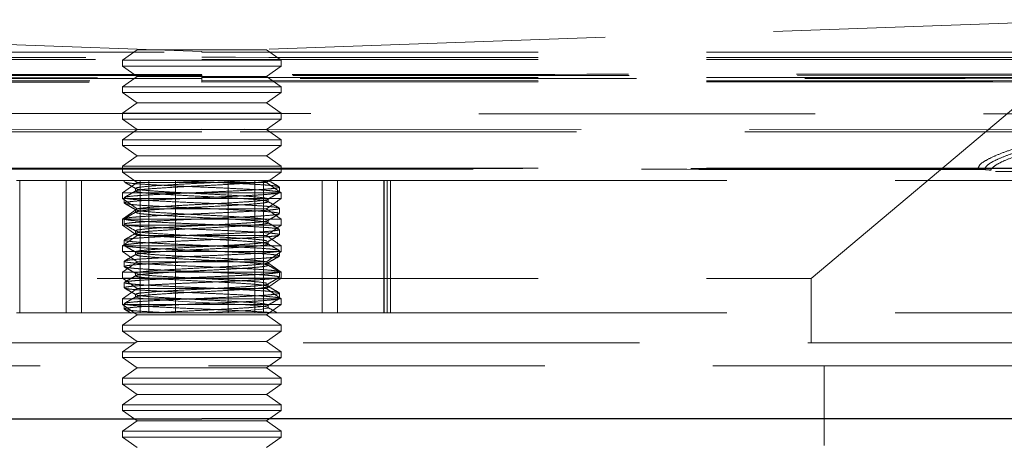
# Model space of a CAD drawing. Units: millimetres. Extents: x 200 to 2050, y 50 to 2920.
# Drawn here: x 813 to 850, y 2388 to 2404 of the extents above; entities that cross this region are included whole.
import ezdxf

# ---------------------------------------------------------------- set-up
doc = ezdxf.new("R2010")
doc.units = ezdxf.units.MM
doc.header["$LTSCALE"] = 10
doc.linetypes.add('HIDDEN', pattern=[1.905, 1.27, -0.635])
doc.layers.add('TBLOCK', color=7, linetype='Continuous', lineweight=25)
doc.styles.add('SLDTEXTSTYLE1', font='TXT', dxfattribs={"width": 0.605})
doc.dimstyles.new('SLDDIMSTYLE0', dxfattribs={"dimtxt": 35, "dimasz": 35, "dimexe": 0, "dimexo": 0.0625, "dimgap": 8.75, "dimtad": 2, "dimdec": 0, "dimrnd": 1e-09, "dimzin": 12, "dimdsep": 46, "dimtxsty": 'SLDTEXTSTYLE1', "dimsah": 1, "dimcen": 0.09, "dimadec": 0, "dimazin": 3, "dimtfac": 1, "dimtdec": 3, "dimtofl": 0, "dimtmove": 0, "dimatfit": 3, "dimfxl": 1, "dimfrac": 2, "dimtolj": 1, "dimtzin": 12, "dimarcsym": 0})

# ---------------------------------------------------------------- blocks, each defined once
blk = doc.blocks.new('_D')
at = {"layer": 'TBLOCK', "transparency": 16777216}
for p, q in [((575.474, 2389.157), (575.474, 2287.555)), ((1063.335, 2389.157), (1063.335, 2287.555)), ((575.474, 2297.555), (1063.335, 2297.555))]:
    blk.add_line(p, q, dxfattribs=at)
for points in [[(575.474, 2297.555), (610.474, 2292.17), (610.474, 2302.94)], [(1063.335, 2297.555), (1028.335, 2302.94), (1028.335, 2292.17)]]:
    blk.add_solid(points, dxfattribs=at)
at = {"layer": 'TBLOCK', "transparency": 16777216, "insert": (795.72, 2342.672), "char_height": 35, "attachment_point": 1, "style": 'SLDTEXTSTYLE1'}
blk.add_mtext('485', dxfattribs=at)

msp = doc.modelspace()

# ---------------------------------------------------------------- linework, layer by layer
at = {"color": 7, "linetype": 'HIDDEN', "lineweight": 18}
for p, q in [((819.405, 2403.128), (785.135, 2404.324)), ((853.675, 2404.324), (819.405, 2403.128)), ((816.959, 2403.183), (816.404, 2402.795)), ((821.85, 2403.183), (816.959, 2403.183)), ((822.404, 2402.795), (821.85, 2403.183)), ((786.236, 2403.094), (819.405, 2403.094)), ((822.404, 2402.795), (816.404, 2402.795)), ((816.404, 2402.795), (816.404, 2402.571)), ((819.405, 2403.094), (819.405, 2403.128)), ((819.405, 2403.094), (852.573, 2403.094)), ((822.404, 2402.571), (822.404, 2402.795)), ((842.405, 2394.561), (852.573, 2403.094)), ((822.404, 2402.571), (816.404, 2402.571)), ((816.404, 2402.571), (816.959, 2402.183)), ((821.85, 2402.183), (822.404, 2402.571)), ((819.404, 2402.214), (783.634, 2402.208)), ((819.405, 2402.259), (783.665, 2402.253)), ((816.959, 2402.183), (816.404, 2401.795)), ((821.85, 2402.183), (816.959, 2402.183)), ((819.405, 2402.245), (819.404, 2402.214)), ((854.59, 2402.228), (819.404, 2402.214)), ((819.404, 2402.214), (819.405, 2402.016)), ((822.404, 2401.795), (821.85, 2402.183)), ((783.4, 2401.961), (819.404, 2401.97)), ((822.404, 2401.795), (816.404, 2401.795)), ((816.404, 2401.795), (816.404, 2401.571)), ((819.404, 2401.97), (854.822, 2401.982)), ((822.404, 2401.571), (822.404, 2401.795)), ((822.404, 2401.571), (816.404, 2401.571)), ((816.404, 2401.571), (816.959, 2401.183)), ((821.85, 2401.183), (822.404, 2401.571)), ((816.959, 2401.183), (816.404, 2400.795)), ((821.85, 2401.183), (816.959, 2401.183)), ((822.404, 2400.795), (821.85, 2401.183)), ((822.404, 2400.795), (816.404, 2400.795)), ((816.404, 2400.795), (816.404, 2400.571)), ((822.404, 2400.571), (816.404, 2400.571)), ((816.404, 2400.571), (816.959, 2400.183)), ((821.85, 2400.183), (822.404, 2400.571)), ((822.404, 2400.571), (822.404, 2400.795)), ((819.404, 2400.189), (786.026, 2400.173)), ((816.959, 2400.183), (816.404, 2399.795)), ((821.85, 2400.183), (816.959, 2400.183)), ((852.782, 2400.173), (819.404, 2400.189)), ((822.404, 2399.795), (821.85, 2400.183)), ((819.405, 2400.098), (786.204, 2400.098)), ((852.605, 2400.098), (819.405, 2400.098)), ((822.404, 2399.795), (816.404, 2399.795)), ((816.404, 2399.795), (816.404, 2399.571)), ((822.404, 2399.571), (816.404, 2399.571)), ((816.404, 2399.571), (816.959, 2399.183)), ((821.85, 2399.183), (822.404, 2399.571)), ((822.404, 2399.571), (822.404, 2399.795)), ((816.959, 2399.183), (816.404, 2398.795)), ((821.85, 2399.183), (816.959, 2399.183)), ((822.404, 2398.795), (821.85, 2399.183)), ((788.241, 2398.719), (819.405, 2398.719)), ((819.405, 2398.705), (788.241, 2398.705)), ((822.404, 2398.795), (816.404, 2398.795)), ((816.404, 2398.795), (816.404, 2398.571)), ((819.405, 2398.719), (850.568, 2398.719)), ((850.568, 2398.705), (819.405, 2398.705)), ((822.404, 2398.571), (822.404, 2398.795)), ((822.404, 2398.571), (816.404, 2398.571)), ((816.404, 2398.571), (816.959, 2398.183)), ((821.85, 2398.183), (822.404, 2398.571)), ((812.404, 2398.257), (817.071, 2398.257)), ((812.531, 2393.257), (812.531, 2398.257)), ((814.281, 2398.257), (814.281, 2393.257)), ((814.856, 2398.257), (814.856, 2393.257)), ((816.959, 2398.183), (816.404, 2397.795)), ((816.471, 2398.257), (816.471, 2398.207)), ((816.904, 2397.957), (816.904, 2397.857)), ((821.85, 2398.183), (816.959, 2398.183)), ((817.071, 2398.257), (817.071, 2393.257)), ((817.071, 2398.257), (817.404, 2398.257)), ((817.404, 2398.257), (817.404, 2393.257)), ((817.404, 2398.257), (818.404, 2398.257)), ((818.404, 2398.257), (818.404, 2393.257)), ((818.404, 2398.257), (820.404, 2398.257)), ((820.404, 2398.257), (820.404, 2393.257)), ((820.404, 2398.257), (821.404, 2398.257)), ((821.404, 2398.257), (821.404, 2393.257)), ((821.404, 2398.257), (821.738, 2398.257)), ((821.738, 2398.257), (821.738, 2393.257)), ((821.738, 2398.257), (826.404, 2398.257)), ((822.404, 2397.795), (821.85, 2398.183)), ((822.337, 2397.807), (822.337, 2398.007)), ((823.953, 2398.257), (823.953, 2393.257)), ((824.528, 2398.257), (824.528, 2393.257)), ((826.278, 2398.257), (826.278, 2393.257)), ((826.286, 2398.257), (826.286, 2393.257)), ((826.404, 2398.257), (826.528, 2398.257)), ((826.404, 2393.257), (826.404, 2398.257)), ((826.528, 2398.257), (826.528, 2393.257)), ((826.528, 2398.257), (858.509, 2398.257)), ((822.404, 2397.795), (816.404, 2397.795)), ((816.404, 2397.795), (816.404, 2397.571)), ((822.404, 2397.571), (816.404, 2397.571)), ((816.404, 2397.571), (816.959, 2397.183)), ((816.471, 2397.607), (816.471, 2397.407)), ((821.85, 2397.183), (822.404, 2397.571)), ((822.404, 2397.571), (822.404, 2397.795)), ((821.904, 2397.457), (821.904, 2397.557)), ((822.337, 2397.007), (822.337, 2397.207)), ((816.959, 2397.183), (816.404, 2396.795)), ((816.904, 2397.157), (816.904, 2397.057)), ((821.85, 2397.183), (816.959, 2397.183)), ((822.404, 2396.795), (821.85, 2397.183)), ((822.404, 2396.795), (816.404, 2396.795)), ((816.404, 2396.795), (816.404, 2396.571)), ((822.404, 2396.571), (816.404, 2396.571)), ((816.404, 2396.571), (816.959, 2396.183)), ((816.471, 2396.807), (816.471, 2396.607)), ((821.85, 2396.183), (822.404, 2396.571)), ((821.904, 2396.657), (821.904, 2396.757)), ((822.404, 2396.571), (822.404, 2396.795)), ((816.959, 2396.183), (816.404, 2395.795)), ((816.904, 2396.357), (816.904, 2396.257)), ((821.85, 2396.183), (816.959, 2396.183)), ((822.404, 2395.795), (821.85, 2396.183)), ((822.337, 2396.207), (822.337, 2396.407)), ((822.404, 2395.795), (816.404, 2395.795)), ((816.404, 2395.795), (816.404, 2395.571)), ((816.471, 2396.007), (816.471, 2395.807)), ((821.904, 2395.857), (821.904, 2395.957)), ((822.404, 2395.571), (822.404, 2395.795)), ((822.404, 2395.571), (816.404, 2395.571)), ((816.404, 2395.571), (816.959, 2395.183)), ((816.904, 2395.557), (816.904, 2395.457)), ((821.85, 2395.183), (822.404, 2395.571)), ((822.337, 2395.407), (822.337, 2395.607)), ((816.959, 2395.183), (816.404, 2394.795)), ((816.471, 2395.207), (816.471, 2395.007)), ((821.85, 2395.183), (816.959, 2395.183)), ((822.404, 2394.795), (821.85, 2395.183)), ((821.904, 2395.057), (821.904, 2395.157)), ((822.404, 2394.795), (816.404, 2394.795)), ((816.404, 2394.795), (816.404, 2394.571)), ((816.904, 2394.757), (816.904, 2394.657)), ((822.337, 2394.607), (822.337, 2394.807)), ((822.404, 2394.571), (822.404, 2394.795)), ((796.405, 2394.561), (819.405, 2394.561)), ((822.404, 2394.571), (816.404, 2394.571)), ((816.404, 2394.571), (816.959, 2394.183)), ((816.471, 2394.407), (816.471, 2394.207)), ((819.405, 2394.561), (842.405, 2394.561)), ((821.85, 2394.183), (822.404, 2394.571)), ((821.904, 2394.257), (821.904, 2394.357)), ((842.405, 2392.128), (842.405, 2394.561)), ((816.959, 2394.183), (816.404, 2393.795)), ((816.904, 2393.957), (816.904, 2393.857)), ((821.85, 2394.183), (816.959, 2394.183)), ((822.404, 2393.795), (821.85, 2394.183)), ((822.337, 2393.807), (822.337, 2394.007)), ((822.404, 2393.795), (816.404, 2393.795)), ((816.404, 2393.795), (816.404, 2393.571)), ((822.404, 2393.571), (816.404, 2393.571)), ((816.404, 2393.571), (816.959, 2393.183)), ((816.471, 2393.607), (816.471, 2393.407)), ((821.85, 2393.183), (822.404, 2393.571)), ((821.904, 2393.457), (821.904, 2393.557)), ((822.404, 2393.571), (822.404, 2393.795)), ((812.404, 2393.257), (817.071, 2393.257)), ((816.959, 2393.183), (816.404, 2392.795)), ((821.85, 2393.183), (816.959, 2393.183)), ((817.071, 2393.257), (817.404, 2393.257)), ((817.404, 2393.257), (818.404, 2393.257)), ((818.404, 2393.257), (820.404, 2393.257)), ((820.404, 2393.257), (821.404, 2393.257)), ((821.404, 2393.257), (821.738, 2393.257)), ((821.738, 2393.257), (826.404, 2393.257)), ((822.404, 2392.795), (821.85, 2393.183)), ((826.404, 2393.257), (826.528, 2393.257)), ((826.528, 2393.257), (858.509, 2393.257)), ((822.404, 2392.795), (816.404, 2392.795)), ((816.404, 2392.795), (816.404, 2392.571)), ((822.404, 2392.571), (822.404, 2392.795)), ((822.404, 2392.571), (816.404, 2392.571)), ((816.404, 2392.571), (816.959, 2392.183)), ((821.85, 2392.183), (822.404, 2392.571)), ((785.135, 2392.128), (853.675, 2392.128)), ((816.959, 2392.183), (816.404, 2391.795)), ((821.85, 2392.183), (816.959, 2392.183)), ((822.404, 2391.795), (821.85, 2392.183)), ((822.404, 2391.795), (816.404, 2391.795)), ((816.404, 2391.795), (816.404, 2391.571)), ((822.404, 2391.571), (822.404, 2391.795)), ((851.404, 2391.257), (787.404, 2391.257)), ((822.404, 2391.571), (816.404, 2391.571)), ((816.404, 2391.571), (816.959, 2391.183)), ((821.85, 2391.183), (822.404, 2391.571)), ((842.904, 2388.257), (842.904, 2391.257)), ((816.959, 2391.183), (816.404, 2390.795)), ((821.85, 2391.183), (816.959, 2391.183)), ((822.404, 2390.795), (821.85, 2391.183)), ((822.404, 2390.795), (816.404, 2390.795)), ((816.404, 2390.795), (816.404, 2390.571)), ((822.404, 2390.571), (816.404, 2390.571)), ((816.404, 2390.571), (816.959, 2390.183)), ((821.85, 2390.183), (822.404, 2390.571)), ((822.404, 2390.571), (822.404, 2390.795)), ((816.959, 2390.183), (816.404, 2389.795)), ((821.85, 2390.183), (816.959, 2390.183)), ((822.404, 2389.795), (821.85, 2390.183)), ((822.404, 2389.795), (816.404, 2389.795)), ((816.404, 2389.795), (816.404, 2389.571)), ((822.404, 2389.571), (822.404, 2389.795)), ((822.404, 2389.571), (816.404, 2389.571)), ((816.404, 2389.571), (816.959, 2389.183)), ((821.85, 2389.183), (822.404, 2389.571)), ((816.959, 2389.183), (816.404, 2388.795)), ((821.85, 2389.183), (816.959, 2389.183)), ((822.404, 2388.795), (821.85, 2389.183)), ((822.404, 2388.795), (816.404, 2388.795)), ((816.404, 2388.795), (816.404, 2388.571)), ((822.404, 2388.571), (822.404, 2388.795)), ((822.404, 2388.571), (816.404, 2388.571)), ((816.404, 2388.571), (816.959, 2388.183)), ((821.85, 2388.183), (822.404, 2388.571))]:
    msp.add_line(p, q, dxfattribs=at)
at = {"color": 7, "linetype": 'HIDDEN', "lineweight": 18, "flags": 128}
for points in [[(783.637, 2402.817), (803.667, 2402.817), (819.405, 2402.817)], [(819.405, 2402.817), (831.566, 2402.817), (839.435, 2402.817), (847.304, 2402.817), (855.173, 2402.817)], [(850.324, 2398.602), (849.851, 2398.601), (849.377, 2398.599)], [(816.907, 2393.851), (817.061, 2393.812), (817.436, 2393.772), (817.986, 2393.735), (818.681, 2393.694), (819.434, 2393.656), (820.186, 2393.617), (820.873, 2393.577), (821.409, 2393.539), (821.769, 2393.499), (821.904, 2393.46), (821.904, 2393.457), (821.886, 2393.442), (821.677, 2393.402), (821.255, 2393.363), (820.667, 2393.325), (819.948, 2393.285), (819.404, 2393.257), (819.404, 2393.257)]]:
    msp.add_lwpolyline(points, dxfattribs=at)
at = {"color": 7, "linetype": 'HIDDEN', "lineweight": 18}
for points, knots in [([(819.404, 2400.783), (804.803, 2400.776), (775.601, 2400.761), (731.798, 2400.866), (698.764, 2401.109), (676.498, 2401.307), (665, 2401.422), (653.481, 2401.561), (643.525, 2401.702), (635.122, 2401.833), (628.275, 2401.949), (622.794, 2402.055), (618.686, 2402.149), (615.957, 2402.216), (613.214, 2402.29), (610.449, 2402.369), (607.654, 2402.455), (605.415, 2402.526), (603.732, 2402.579), (602.604, 2402.614), (601.463, 2402.649), (600.307, 2402.684), (599.133, 2402.716), (597.93, 2402.747), (596.693, 2402.773), (595.43, 2402.793), (594.199, 2402.804), (593.092, 2402.804), (592.174, 2402.794), (591.368, 2402.775), (590.673, 2402.748), (590.073, 2402.714), (589.483, 2402.671), (588.932, 2402.62), (588.441, 2402.565), (588.058, 2402.515), (587.752, 2402.472), (587.509, 2402.435), (587.315, 2402.405), (587.162, 2402.381), (587.027, 2402.361), (586.973, 2402.355), (586.944, 2402.352)], [0, 0, 0, 0, 0.169028, 0.338057, 0.507087, 0.551457, 0.595827, 0.640205, 0.684814, 0.711095, 0.737508, 0.76413, 0.774656, 0.785238, 0.795895, 0.806658, 0.817597, 0.828793, 0.83324, 0.837775, 0.842414, 0.847153, 0.852046, 0.857144, 0.862584, 0.868462, 0.874782, 0.881235, 0.887453, 0.893127, 0.900112, 0.906699, 0.91299, 0.923111, 0.932936, 0.942553, 0.952034, 0.961415, 0.970709, 0.979951, 0.989145, 1, 1, 1, 1]), ([(783.279, 2402.893), (790.022, 2402.893), (802.065, 2402.892), (814.107, 2402.902), (819.406, 2402.906)], [0, 0, 0, 0, 0.56, 1, 1, 1, 1]), ([(1052.073, 2402.354), (1052.064, 2402.349), (1052.047, 2402.34), (1051.963, 2402.339), (1051.812, 2402.356), (1051.599, 2402.388), (1051.35, 2402.427), (1051.108, 2402.464), (1050.8, 2402.508), (1050.41, 2402.56), (1049.905, 2402.617), (1049.371, 2402.667), (1048.864, 2402.704), (1048.449, 2402.73), (1047.96, 2402.755), (1047.368, 2402.777), (1046.635, 2402.794), (1045.717, 2402.804), (1044.609, 2402.804), (1043.379, 2402.793), (1042.115, 2402.773), (1040.878, 2402.747), (1039.676, 2402.716), (1038.502, 2402.684), (1037.345, 2402.649), (1036.204, 2402.614), (1035.077, 2402.579), (1033.364, 2402.525), (1031.063, 2402.452), (1028.177, 2402.364), (1025.323, 2402.282), (1022.491, 2402.207), (1019.673, 2402.138), (1015.714, 2402.05), (1010.619, 2401.951), (1004.394, 2401.845), (998.197, 2401.747), (992.021, 2401.657), (985.864, 2401.571), (972.13, 2401.395), (945.848, 2401.153), (907.01, 2400.865), (863.207, 2400.761), (834.005, 2400.776), (819.404, 2400.783)], [0, 0, 0, 0, 0.017288, 0.034639, 0.052086, 0.069681, 0.078972, 0.088344, 0.097821, 0.107429, 0.117251, 0.127377, 0.131862, 0.136499, 0.141312, 0.146363, 0.151786, 0.157729, 0.163897, 0.169937, 0.175555, 0.180755, 0.185628, 0.190305, 0.194834, 0.199267, 0.203602, 0.207853, 0.218902, 0.229693, 0.24031, 0.250822, 0.261262, 0.271646, 0.294772, 0.31773, 0.340579, 0.363359, 0.386077, 0.408709, 0.515334, 0.676891, 0.838445, 1, 1, 1, 1]), ([(819.406, 2402.906), (826.149, 2402.9), (838.19, 2402.89), (850.232, 2402.892), (855.53, 2402.893)], [0, 0, 0, 0, 0.56, 1, 1, 1, 1]), ([(819.404, 2402.104), (813.395, 2402.101), (801.375, 2402.093), (789.356, 2402.094), (783.346, 2402.095)], [0, 0, 0, 0, 0.500001, 1, 1, 1, 1]), ([(783.717, 2402.131), (790.379, 2402.13), (802.275, 2402.13), (814.171, 2402.135), (819.406, 2402.137)], [0, 0, 0, 0, 0.56, 1, 1, 1, 1]), ([(854.871, 2402.116), (848.96, 2402.112), (837.138, 2402.104), (825.315, 2402.104), (819.404, 2402.104)], [0, 0, 0, 0, 0.499999, 1, 1, 1, 1]), ([(819.405, 2402.016), (819.404, 2401.989), (819.404, 2401.934), (819.404, 2402.048), (819.404, 2402.104)], [0, 0, 0, 0, 0.500073, 1, 1, 1, 1]), ([(854.562, 2402.274), (849.304, 2402.271), (837.585, 2402.263), (825.866, 2402.261), (819.405, 2402.259)], [0, 0, 0, 0, 0.44871, 1, 1, 1, 1]), ([(819.406, 2402.137), (825.96, 2402.138), (837.663, 2402.141), (849.366, 2402.148), (854.515, 2402.151)], [0, 0, 0, 0, 0.56, 1, 1, 1, 1]), ([(783.43, 2402.006), (789.426, 2402.006), (801.417, 2402.005), (813.409, 2402.012), (819.405, 2402.016)], [0, 0, 0, 0, 0.500002, 1, 1, 1, 1]), ([(819.405, 2402.016), (825.303, 2402.016), (837.1, 2402.016), (848.896, 2402.023), (854.795, 2402.027)], [0, 0, 0, 0, 0.499998, 1, 1, 1, 1]), ([(848.705, 2398.675), (848.721, 2398.734), (848.751, 2398.853), (849.018, 2399.028), (849.375, 2399.201), (849.818, 2399.371), (850.488, 2399.592), (851.446, 2399.861), (852.337, 2400.069), (852.782, 2400.173)], [0, 0, 0, 0, 0.112097, 0.224065, 0.336191, 0.448099, 0.559938, 0.779925, 1, 1, 1, 1]), ([(848.955, 2398.696), (848.995, 2398.753), (849.074, 2398.866), (849.385, 2399.032), (849.769, 2399.195), (850.086, 2399.301), (850.244, 2399.354)], [0, 0, 0, 0, 0.251744, 0.501854, 0.75142, 1, 1, 1, 1]), ([(850.598, 2399.316), (850.412, 2399.257), (850.053, 2399.145), (849.64, 2398.979), (849.338, 2398.822), (849.239, 2398.72), (849.192, 2398.671)], [0, 0, 0, 0, 0.279429, 0.538487, 0.778233, 1, 1, 1, 1]), ([(819.404, 2398.687), (818.817, 2398.686), (813.933, 2398.684), (804.166, 2398.679), (794.987, 2398.676), (790.103, 2398.675)], [0, 0, 0, 0, 0.060183, 0.5, 1, 1, 1, 1]), ([(848.705, 2398.675), (846.264, 2398.675), (841.38, 2398.676), (833.211, 2398.68), (826.473, 2398.683), (821.59, 2398.686), (819.992, 2398.686), (819.404, 2398.687)], [0, 0, 0, 0, 0.25, 0.5, 0.836431, 0.939818, 1, 1, 1, 1]), ([(819.405, 2398.719), (819.405, 2398.715), (819.405, 2398.709), (819.405, 2398.706), (819.405, 2398.705)], [0, 0, 0, 0, 0.559994, 1, 1, 1, 1]), ([(848.705, 2398.675), (848.792, 2398.674), (848.965, 2398.671), (849.127, 2398.654), (849.208, 2398.645)], [0, 0, 0, 0, 0.49864, 1, 1, 1, 1]), ([(816.479, 2398.198), (816.552, 2398.156), (816.697, 2398.072), (816.841, 2397.989), (816.914, 2397.947)], [0, 0, 0, 0, 0.500095, 1, 1, 1, 1]), ([(816.492, 2398.198), (816.5, 2398.193), (816.521, 2398.18), (816.688, 2398.156), (816.976, 2398.129), (817.368, 2398.104), (817.843, 2398.079), (818.387, 2398.052), (818.972, 2398.025), (819.573, 2398.001), (820.167, 2397.975), (820.734, 2397.948), (821.241, 2397.921), (821.672, 2397.897), (822.007, 2397.87), (822.244, 2397.843), (822.3, 2397.826), (822.328, 2397.817)], [0, 0, 0, 0, 0.040274, 0.10942, 0.178508, 0.246135, 0.314207, 0.383443, 0.452385, 0.519817, 0.58817, 0.657458, 0.726217, 0.793559, 0.862157, 0.93146, 1, 1, 1, 1]), ([(822.323, 2398.007), (822.324, 2398.002), (822.328, 2397.989), (822.198, 2397.966), (821.95, 2397.939), (821.592, 2397.913), (821.145, 2397.888), (820.624, 2397.862), (820.05, 2397.835), (819.452, 2397.809), (818.853, 2397.784), (818.274, 2397.757), (817.742, 2397.73), (817.283, 2397.705), (816.909, 2397.68), (816.644, 2397.653), (816.504, 2397.631), (816.496, 2397.62), (816.494, 2397.616)], [0, 0, 0, 0, 0.039259, 0.106272, 0.173742, 0.240245, 0.305956, 0.373137, 0.440547, 0.50677, 0.572695, 0.640009, 0.707322, 0.773247, 0.83947, 0.90688, 0.974061, 1, 1, 1, 1]), ([(821.172, 2398.257), (821.114, 2398.253), (820.868, 2398.237), (820.346, 2398.206), (819.592, 2398.166), (818.816, 2398.129), (818.1, 2398.087), (817.499, 2398.05), (817.092, 2398.011), (816.897, 2397.979), (816.924, 2397.962), (816.931, 2397.957)], [0, 0, 0, 0, 0.0411, 0.172069, 0.30279, 0.431666, 0.563294, 0.692278, 0.82286, 0.953938, 1, 1, 1, 1]), ([(821.904, 2398.257), (821.901, 2398.252), (821.887, 2398.235), (821.712, 2398.202), (821.286, 2398.163), (820.682, 2398.125), (819.962, 2398.084), (819.186, 2398.047), (818.433, 2398.007), (817.768, 2397.967), (817.262, 2397.93), (816.951, 2397.891), (816.929, 2397.868), (816.92, 2397.857)], [0, 0, 0, 0, 0.038595, 0.136967, 0.234781, 0.331599, 0.430301, 0.526877, 0.625003, 0.723129, 0.819705, 0.918408, 1, 1, 1, 1]), ([(816.94, 2397.946), (816.941, 2397.942), (816.944, 2397.925), (817.189, 2397.892), (817.651, 2397.854), (818.291, 2397.816), (819.031, 2397.775), (819.808, 2397.738), (820.547, 2397.697), (821.175, 2397.659), (821.655, 2397.62), (821.793, 2397.593), (821.863, 2397.58)], [0, 0, 0, 0, 0.037479, 0.145401, 0.251541, 0.358266, 0.466007, 0.571455, 0.679253, 0.785834, 0.892112, 1, 1, 1, 1]), ([(818.282, 2398.257), (818.512, 2398.246), (818.929, 2398.227), (819.573, 2398.201), (820.167, 2398.175), (820.733, 2398.148), (821.241, 2398.121), (821.671, 2398.097), (822.011, 2398.07), (822.229, 2398.043), (822.332, 2398.025), (822.328, 2398.017), (822.327, 2398.016)], [0, 0, 0, 0, 0.1308046, 0.2374, 0.3454496, 0.4549774, 0.5636686, 0.6701207, 0.7785581, 0.8881088, 0.9964545, 1, 1, 1, 1]), ([(822.329, 2398.016), (822.257, 2398.058), (822.112, 2398.142), (821.967, 2398.226), (821.895, 2398.268)], [0, 0, 0, 0, 0.500094, 1, 1, 1, 1]), ([(822.318, 2397.796), (822.317, 2397.795), (822.315, 2397.785), (822.194, 2397.766), (821.951, 2397.739), (821.592, 2397.713), (821.145, 2397.688), (820.624, 2397.662), (820.05, 2397.635), (819.452, 2397.609), (818.853, 2397.584), (818.274, 2397.557), (817.742, 2397.53), (817.282, 2397.505), (816.93, 2397.481), (816.669, 2397.456), (816.513, 2397.431), (816.452, 2397.412), (816.484, 2397.401), (816.492, 2397.398)], [0, 0, 0, 0, 0.009185, 0.074985, 0.141234, 0.206535, 0.271057, 0.337022, 0.403213, 0.468238, 0.53297, 0.599066, 0.665162, 0.729894, 0.794919, 0.850526, 0.914005, 0.976259, 1, 1, 1, 1]), ([(816.475, 2397.601), (816.496, 2397.593), (816.539, 2397.576), (816.757, 2397.549), (817.104, 2397.52), (817.609, 2397.491), (818.259, 2397.458), (818.932, 2397.427), (819.573, 2397.401), (820.167, 2397.375), (820.733, 2397.348), (821.241, 2397.321), (821.671, 2397.297), (822.011, 2397.27), (822.229, 2397.243), (822.332, 2397.225), (822.328, 2397.217), (822.327, 2397.216)], [0, 0, 0, 0, 0.067561, 0.136103, 0.204181, 0.288217, 0.374112, 0.455981, 0.522698, 0.590325, 0.658877, 0.726905, 0.793533, 0.861402, 0.929969, 0.997781, 1, 1, 1, 1]), ([(816.914, 2397.868), (816.841, 2397.826), (816.696, 2397.742), (816.552, 2397.658), (816.479, 2397.616)], [0, 0, 0, 0, 0.499906, 1, 1, 1, 1]), ([(816.907, 2397.851), (816.942, 2397.838), (817.013, 2397.812), (817.405, 2397.772), (817.968, 2397.735), (818.667, 2397.694), (819.435, 2397.656), (820.202, 2397.617), (820.891, 2397.576), (821.444, 2397.54), (821.806, 2397.499), (821.901, 2397.471), (821.906, 2397.453), (821.883, 2397.435), (821.714, 2397.402), (821.286, 2397.363), (820.682, 2397.325), (819.962, 2397.284), (819.186, 2397.247), (818.433, 2397.207), (817.768, 2397.167), (817.262, 2397.13), (816.951, 2397.091), (816.929, 2397.068), (816.92, 2397.057)], [0, 0, 0, 0, 0.049288, 0.098857, 0.147452, 0.197153, 0.246112, 0.295211, 0.344871, 0.393448, 0.443081, 0.492246, 0.496105, 0.515553, 0.565122, 0.61441, 0.663196, 0.712932, 0.761596, 0.811041, 0.860486, 0.90915, 0.958886, 1, 1, 1, 1]), ([(821.891, 2397.545), (821.963, 2397.587), (822.108, 2397.67), (822.253, 2397.754), (822.325, 2397.796)], [0, 0, 0, 0, 0.499938, 1, 1, 1, 1]), ([(816.479, 2397.398), (816.552, 2397.356), (816.697, 2397.272), (816.841, 2397.189), (816.914, 2397.147)], [0, 0, 0, 0, 0.500096, 1, 1, 1, 1]), ([(822.323, 2397.207), (822.324, 2397.202), (822.328, 2397.189), (822.198, 2397.166), (821.95, 2397.139), (821.592, 2397.113), (821.145, 2397.088), (820.624, 2397.062), (820.05, 2397.035), (819.452, 2397.009), (818.853, 2396.984), (818.274, 2396.957), (817.742, 2396.93), (817.283, 2396.905), (816.909, 2396.88), (816.644, 2396.853), (816.504, 2396.831), (816.496, 2396.82), (816.494, 2396.816)], [0, 0, 0, 0, 0.039259, 0.106272, 0.173742, 0.240245, 0.305956, 0.373137, 0.440547, 0.50677, 0.572695, 0.640009, 0.707322, 0.773247, 0.83947, 0.90688, 0.974061, 1, 1, 1, 1]), ([(816.527, 2397.383), (816.577, 2397.374), (816.679, 2397.356), (816.978, 2397.329), (817.367, 2397.304), (817.843, 2397.279), (818.387, 2397.252), (818.972, 2397.225), (819.573, 2397.201), (820.167, 2397.175), (820.734, 2397.148), (821.241, 2397.121), (821.672, 2397.097), (822.007, 2397.07), (822.244, 2397.043), (822.3, 2397.026), (822.328, 2397.017)], [0, 0, 0, 0, 0.072048, 0.144034, 0.214499, 0.285429, 0.35757, 0.429404, 0.499667, 0.570888, 0.643084, 0.714728, 0.784896, 0.856373, 0.928584, 1, 1, 1, 1]), ([(821.877, 2397.557), (821.884, 2397.552), (821.908, 2397.535), (821.704, 2397.502), (821.404, 2397.474), (821.145, 2397.455), (820.866, 2397.437), (820.347, 2397.406), (819.591, 2397.366), (818.816, 2397.329), (818.1, 2397.287), (817.499, 2397.25), (817.092, 2397.211), (816.897, 2397.179), (816.924, 2397.162), (816.931, 2397.157)], [0, 0, 0, 0, 0.03844, 0.136823, 0.234649, 0.250001, 0.280826, 0.379053, 0.477093, 0.57375, 0.672471, 0.769208, 0.867145, 0.965453, 1, 1, 1, 1]), ([(822.329, 2397.216), (822.257, 2397.258), (822.112, 2397.342), (821.967, 2397.426), (821.895, 2397.468)], [0, 0, 0, 0, 0.500094, 1, 1, 1, 1]), ([(822.318, 2396.996), (822.317, 2396.995), (822.315, 2396.985), (822.194, 2396.966), (821.951, 2396.939), (821.592, 2396.913), (821.145, 2396.888), (820.624, 2396.862), (820.05, 2396.835), (819.452, 2396.809), (818.853, 2396.784), (818.274, 2396.757), (817.742, 2396.73), (817.282, 2396.705), (816.93, 2396.681), (816.669, 2396.656), (816.513, 2396.631), (816.452, 2396.612), (816.484, 2396.601), (816.492, 2396.598)], [0, 0, 0, 0, 0.009185, 0.074985, 0.141234, 0.206535, 0.271057, 0.337022, 0.403213, 0.468238, 0.53297, 0.599066, 0.665162, 0.729894, 0.794919, 0.850526, 0.914005, 0.976259, 1, 1, 1, 1]), ([(816.914, 2397.068), (816.841, 2397.026), (816.696, 2396.942), (816.552, 2396.858), (816.479, 2396.816)], [0, 0, 0, 0, 0.499906, 1, 1, 1, 1]), ([(816.907, 2397.051), (816.942, 2397.038), (817.013, 2397.012), (817.405, 2396.972), (817.968, 2396.935), (818.667, 2396.894), (819.435, 2396.856), (820.202, 2396.817), (820.891, 2396.776), (821.444, 2396.74), (821.806, 2396.699), (821.901, 2396.672), (821.906, 2396.653), (821.883, 2396.635), (821.714, 2396.602), (821.286, 2396.563), (820.682, 2396.525), (819.962, 2396.484), (819.186, 2396.447), (818.433, 2396.407), (817.768, 2396.367), (817.262, 2396.33), (816.951, 2396.291), (816.929, 2396.268), (816.92, 2396.257)], [0, 0, 0, 0, 0.049288, 0.098857, 0.147452, 0.197153, 0.246112, 0.295211, 0.344871, 0.393448, 0.443081, 0.492246, 0.496105, 0.515553, 0.565122, 0.61441, 0.663196, 0.712932, 0.761596, 0.811041, 0.860486, 0.90915, 0.958886, 1, 1, 1, 1]), ([(816.94, 2397.146), (816.941, 2397.142), (816.944, 2397.125), (817.189, 2397.092), (817.651, 2397.054), (818.291, 2397.016), (819.031, 2396.975), (819.808, 2396.938), (820.547, 2396.897), (821.175, 2396.859), (821.655, 2396.82), (821.793, 2396.793), (821.863, 2396.78)], [0, 0, 0, 0, 0.037479, 0.145401, 0.251541, 0.358266, 0.466007, 0.571455, 0.679253, 0.785834, 0.892112, 1, 1, 1, 1]), ([(821.891, 2396.745), (821.963, 2396.787), (822.108, 2396.87), (822.253, 2396.954), (822.325, 2396.996)], [0, 0, 0, 0, 0.499938, 1, 1, 1, 1]), ([(816.475, 2396.801), (816.496, 2396.793), (816.539, 2396.776), (816.757, 2396.749), (817.104, 2396.72), (817.609, 2396.691), (818.259, 2396.658), (818.932, 2396.627), (819.573, 2396.601), (820.167, 2396.575), (820.733, 2396.548), (821.241, 2396.521), (821.671, 2396.497), (822.011, 2396.47), (822.229, 2396.443), (822.332, 2396.425), (822.328, 2396.417), (822.327, 2396.416)], [0, 0, 0, 0, 0.067561, 0.136103, 0.204181, 0.288217, 0.374112, 0.455981, 0.522698, 0.590325, 0.658877, 0.726905, 0.793533, 0.861402, 0.929969, 0.997781, 1, 1, 1, 1]), ([(816.479, 2396.598), (816.552, 2396.556), (816.697, 2396.472), (816.841, 2396.389), (816.914, 2396.347)], [0, 0, 0, 0, 0.500095, 1, 1, 1, 1]), ([(816.527, 2396.583), (816.577, 2396.574), (816.679, 2396.556), (816.978, 2396.529), (817.367, 2396.504), (817.843, 2396.479), (818.387, 2396.452), (818.972, 2396.425), (819.573, 2396.401), (820.167, 2396.375), (820.734, 2396.348), (821.241, 2396.321), (821.672, 2396.297), (822.007, 2396.27), (822.244, 2396.243), (822.3, 2396.226), (822.328, 2396.217)], [0, 0, 0, 0, 0.0720478, 0.1440342, 0.2144992, 0.2854285, 0.3575698, 0.4294042, 0.4996669, 0.5708881, 0.6430837, 0.7147278, 0.784896, 0.8563729, 0.9285836, 1, 1, 1, 1]), ([(821.877, 2396.757), (821.884, 2396.752), (821.908, 2396.735), (821.704, 2396.702), (821.404, 2396.674), (821.145, 2396.655), (820.866, 2396.637), (820.347, 2396.606), (819.591, 2396.566), (818.816, 2396.529), (818.1, 2396.487), (817.499, 2396.45), (817.092, 2396.411), (816.897, 2396.379), (816.924, 2396.362), (816.931, 2396.357)], [0, 0, 0, 0, 0.03844, 0.136823, 0.234649, 0.250001, 0.280826, 0.379053, 0.477093, 0.57375, 0.672471, 0.769208, 0.867145, 0.965453, 1, 1, 1, 1]), ([(822.329, 2396.416), (822.257, 2396.458), (822.112, 2396.542), (821.967, 2396.626), (821.895, 2396.668)], [0, 0, 0, 0, 0.500094, 1, 1, 1, 1]), ([(822.318, 2396.196), (822.317, 2396.195), (822.315, 2396.185), (822.194, 2396.166), (821.951, 2396.139), (821.592, 2396.113), (821.145, 2396.088), (820.624, 2396.062), (820.05, 2396.035), (819.452, 2396.009), (818.853, 2395.984), (818.274, 2395.957), (817.742, 2395.93), (817.282, 2395.905), (816.93, 2395.881), (816.669, 2395.856), (816.513, 2395.831), (816.452, 2395.812), (816.484, 2395.801), (816.492, 2395.798)], [0, 0, 0, 0, 0.009185, 0.074985, 0.141234, 0.206535, 0.271057, 0.337022, 0.403213, 0.468238, 0.53297, 0.599066, 0.665162, 0.729894, 0.794919, 0.850526, 0.914005, 0.976259, 1, 1, 1, 1]), ([(816.914, 2396.268), (816.841, 2396.226), (816.696, 2396.142), (816.552, 2396.058), (816.479, 2396.016)], [0, 0, 0, 0, 0.499906, 1, 1, 1, 1]), ([(822.323, 2396.407), (822.324, 2396.402), (822.328, 2396.389), (822.198, 2396.366), (821.95, 2396.339), (821.592, 2396.313), (821.145, 2396.288), (820.624, 2396.262), (820.05, 2396.235), (819.452, 2396.209), (818.853, 2396.184), (818.274, 2396.157), (817.742, 2396.13), (817.283, 2396.105), (816.909, 2396.08), (816.644, 2396.053), (816.504, 2396.031), (816.496, 2396.02), (816.494, 2396.016)], [0, 0, 0, 0, 0.039259, 0.106272, 0.173742, 0.240245, 0.305956, 0.373137, 0.440547, 0.50677, 0.572695, 0.640009, 0.707322, 0.773247, 0.83947, 0.90688, 0.974061, 1, 1, 1, 1]), ([(816.907, 2396.251), (816.942, 2396.238), (817.013, 2396.212), (817.405, 2396.172), (817.968, 2396.135), (818.667, 2396.094), (819.435, 2396.056), (820.202, 2396.017), (820.891, 2395.976), (821.444, 2395.94), (821.806, 2395.899), (821.901, 2395.872), (821.906, 2395.853), (821.883, 2395.835), (821.714, 2395.802), (821.286, 2395.763), (820.682, 2395.725), (819.962, 2395.684), (819.186, 2395.647), (818.433, 2395.607), (817.768, 2395.567), (817.262, 2395.53), (816.951, 2395.491), (816.929, 2395.468), (816.92, 2395.457)], [0, 0, 0, 0, 0.049288, 0.098857, 0.147452, 0.197153, 0.246112, 0.295211, 0.344871, 0.393448, 0.443081, 0.492246, 0.496105, 0.515553, 0.565122, 0.61441, 0.663196, 0.712932, 0.761596, 0.811041, 0.860486, 0.90915, 0.958886, 1, 1, 1, 1]), ([(816.94, 2396.346), (816.941, 2396.342), (816.944, 2396.325), (817.189, 2396.292), (817.651, 2396.254), (818.291, 2396.216), (819.031, 2396.175), (819.808, 2396.138), (820.547, 2396.097), (821.175, 2396.059), (821.655, 2396.02), (821.793, 2395.993), (821.863, 2395.98)], [0, 0, 0, 0, 0.037479, 0.145401, 0.251541, 0.358266, 0.466007, 0.571455, 0.679253, 0.785834, 0.892112, 1, 1, 1, 1]), ([(821.891, 2395.945), (821.963, 2395.987), (822.108, 2396.07), (822.253, 2396.154), (822.325, 2396.196)], [0, 0, 0, 0, 0.499938, 1, 1, 1, 1]), ([(816.475, 2396.001), (816.496, 2395.993), (816.539, 2395.976), (816.757, 2395.949), (817.104, 2395.92), (817.609, 2395.891), (818.259, 2395.858), (818.932, 2395.827), (819.573, 2395.801), (820.167, 2395.775), (820.733, 2395.748), (821.241, 2395.721), (821.671, 2395.697), (822.011, 2395.67), (822.229, 2395.643), (822.332, 2395.625), (822.328, 2395.617), (822.327, 2395.616)], [0, 0, 0, 0, 0.067561, 0.136103, 0.204181, 0.288217, 0.374112, 0.455981, 0.522698, 0.590325, 0.658877, 0.726905, 0.793533, 0.861402, 0.929969, 0.997781, 1, 1, 1, 1]), ([(816.479, 2395.798), (816.552, 2395.756), (816.697, 2395.672), (816.841, 2395.589), (816.914, 2395.547)], [0, 0, 0, 0, 0.500095, 1, 1, 1, 1]), ([(816.527, 2395.783), (816.577, 2395.774), (816.679, 2395.756), (816.978, 2395.729), (817.367, 2395.704), (817.843, 2395.679), (818.387, 2395.652), (818.972, 2395.625), (819.573, 2395.601), (820.167, 2395.575), (820.734, 2395.548), (821.241, 2395.521), (821.672, 2395.497), (822.007, 2395.47), (822.244, 2395.443), (822.3, 2395.426), (822.328, 2395.417)], [0, 0, 0, 0, 0.0720478, 0.1440342, 0.2144992, 0.2854285, 0.3575698, 0.4294042, 0.4996669, 0.5708881, 0.6430837, 0.7147278, 0.784896, 0.8563729, 0.9285836, 1, 1, 1, 1]), ([(821.877, 2395.957), (821.884, 2395.952), (821.908, 2395.935), (821.704, 2395.902), (821.404, 2395.874), (821.145, 2395.855), (820.866, 2395.837), (820.347, 2395.806), (819.591, 2395.766), (818.816, 2395.729), (818.1, 2395.687), (817.499, 2395.65), (817.092, 2395.611), (816.897, 2395.579), (816.924, 2395.562), (816.931, 2395.557)], [0, 0, 0, 0, 0.03844, 0.136823, 0.234649, 0.250001, 0.280826, 0.379053, 0.477093, 0.57375, 0.672471, 0.769208, 0.867145, 0.965453, 1, 1, 1, 1]), ([(822.329, 2395.616), (822.257, 2395.658), (822.112, 2395.742), (821.967, 2395.826), (821.895, 2395.868)], [0, 0, 0, 0, 0.500094, 1, 1, 1, 1]), ([(822.318, 2395.396), (822.317, 2395.395), (822.315, 2395.385), (822.194, 2395.366), (821.951, 2395.339), (821.592, 2395.313), (821.145, 2395.288), (820.624, 2395.262), (820.05, 2395.235), (819.452, 2395.209), (818.853, 2395.184), (818.274, 2395.157), (817.742, 2395.13), (817.282, 2395.105), (816.93, 2395.081), (816.669, 2395.056), (816.513, 2395.031), (816.452, 2395.012), (816.484, 2395.001), (816.492, 2394.998)], [0, 0, 0, 0, 0.009185, 0.074985, 0.141234, 0.206535, 0.271057, 0.337022, 0.403213, 0.468238, 0.53297, 0.599066, 0.665162, 0.729894, 0.794919, 0.850526, 0.914005, 0.976259, 1, 1, 1, 1]), ([(816.914, 2395.468), (816.841, 2395.426), (816.696, 2395.342), (816.552, 2395.258), (816.479, 2395.216)], [0, 0, 0, 0, 0.499906, 1, 1, 1, 1]), ([(822.323, 2395.607), (822.324, 2395.602), (822.328, 2395.589), (822.198, 2395.566), (821.95, 2395.539), (821.592, 2395.513), (821.145, 2395.488), (820.624, 2395.462), (820.05, 2395.435), (819.452, 2395.409), (818.853, 2395.384), (818.274, 2395.357), (817.742, 2395.33), (817.283, 2395.305), (816.909, 2395.28), (816.644, 2395.253), (816.504, 2395.231), (816.496, 2395.22), (816.494, 2395.216)], [0, 0, 0, 0, 0.039259, 0.106272, 0.173742, 0.240245, 0.305956, 0.373137, 0.440547, 0.50677, 0.572695, 0.640009, 0.707322, 0.773247, 0.83947, 0.90688, 0.974061, 1, 1, 1, 1]), ([(816.907, 2395.451), (816.942, 2395.438), (817.013, 2395.412), (817.405, 2395.372), (817.968, 2395.335), (818.667, 2395.294), (819.435, 2395.256), (820.202, 2395.217), (820.891, 2395.176), (821.444, 2395.14), (821.806, 2395.099), (821.901, 2395.072), (821.906, 2395.053), (821.883, 2395.035), (821.714, 2395.002), (821.286, 2394.963), (820.682, 2394.925), (819.962, 2394.884), (819.186, 2394.847), (818.433, 2394.807), (817.768, 2394.767), (817.262, 2394.73), (816.951, 2394.691), (816.929, 2394.668), (816.92, 2394.657)], [0, 0, 0, 0, 0.049288, 0.098857, 0.147452, 0.197153, 0.246112, 0.295211, 0.344871, 0.393448, 0.443081, 0.492246, 0.496105, 0.515553, 0.565122, 0.61441, 0.663196, 0.712932, 0.761596, 0.811041, 0.860486, 0.90915, 0.958886, 1, 1, 1, 1]), ([(816.951, 2395.533), (817.024, 2395.519), (817.169, 2395.493), (817.656, 2395.454), (818.29, 2395.416), (819.031, 2395.375), (819.808, 2395.338), (820.547, 2395.297), (821.175, 2395.259), (821.652, 2395.221), (821.788, 2395.194), (821.857, 2395.181)], [0, 0, 0, 0, 0.112443, 0.223029, 0.334225, 0.446479, 0.556345, 0.668659, 0.779704, 0.890434, 1, 1, 1, 1]), ([(821.891, 2395.145), (821.963, 2395.187), (822.108, 2395.27), (822.253, 2395.354), (822.325, 2395.396)], [0, 0, 0, 0, 0.499938, 1, 1, 1, 1]), ([(816.475, 2395.201), (816.496, 2395.193), (816.539, 2395.176), (816.757, 2395.149), (817.104, 2395.12), (817.609, 2395.091), (818.259, 2395.058), (818.932, 2395.027), (819.573, 2395.001), (820.167, 2394.975), (820.733, 2394.948), (821.241, 2394.921), (821.671, 2394.897), (822.011, 2394.87), (822.229, 2394.843), (822.332, 2394.825), (822.328, 2394.817), (822.327, 2394.816)], [0, 0, 0, 0, 0.067561, 0.136103, 0.204181, 0.288217, 0.374112, 0.455981, 0.522698, 0.590325, 0.658877, 0.726905, 0.793533, 0.861402, 0.929969, 0.997781, 1, 1, 1, 1]), ([(816.479, 2394.998), (816.552, 2394.956), (816.697, 2394.872), (816.841, 2394.789), (816.914, 2394.747)], [0, 0, 0, 0, 0.500095, 1, 1, 1, 1]), ([(816.527, 2394.983), (816.577, 2394.974), (816.679, 2394.956), (816.978, 2394.929), (817.367, 2394.904), (817.843, 2394.879), (818.387, 2394.852), (818.972, 2394.825), (819.573, 2394.801), (820.167, 2394.775), (820.734, 2394.748), (821.241, 2394.721), (821.672, 2394.697), (822.007, 2394.67), (822.244, 2394.643), (822.3, 2394.626), (822.328, 2394.617)], [0, 0, 0, 0, 0.072048, 0.144034, 0.214499, 0.285429, 0.35757, 0.429404, 0.499667, 0.570888, 0.643084, 0.714728, 0.784896, 0.856373, 0.928584, 1, 1, 1, 1]), ([(821.877, 2395.157), (821.884, 2395.152), (821.908, 2395.135), (821.704, 2395.102), (821.404, 2395.074), (821.145, 2395.055), (820.866, 2395.037), (820.347, 2395.006), (819.591, 2394.966), (818.816, 2394.929), (818.1, 2394.887), (817.499, 2394.85), (817.092, 2394.811), (816.897, 2394.779), (816.924, 2394.762), (816.931, 2394.757)], [0, 0, 0, 0, 0.03844, 0.136823, 0.234649, 0.250001, 0.280826, 0.379053, 0.477093, 0.57375, 0.672471, 0.769208, 0.867145, 0.965453, 1, 1, 1, 1]), ([(822.329, 2394.816), (822.257, 2394.858), (822.112, 2394.942), (821.967, 2395.026), (821.895, 2395.068)], [0, 0, 0, 0, 0.500094, 1, 1, 1, 1]), ([(822.318, 2394.596), (822.317, 2394.595), (822.315, 2394.585), (822.194, 2394.566), (821.951, 2394.539), (821.592, 2394.513), (821.145, 2394.488), (820.624, 2394.462), (820.05, 2394.435), (819.452, 2394.409), (818.853, 2394.384), (818.274, 2394.357), (817.742, 2394.33), (817.282, 2394.305), (816.93, 2394.281), (816.669, 2394.256), (816.513, 2394.231), (816.452, 2394.212), (816.484, 2394.201), (816.492, 2394.198)], [0, 0, 0, 0, 0.009185, 0.074985, 0.141234, 0.206535, 0.271057, 0.337022, 0.403213, 0.468238, 0.53297, 0.599066, 0.665162, 0.729894, 0.794919, 0.850526, 0.914005, 0.976259, 1, 1, 1, 1]), ([(816.914, 2394.668), (816.841, 2394.626), (816.696, 2394.542), (816.552, 2394.458), (816.479, 2394.416)], [0, 0, 0, 0, 0.499906, 1, 1, 1, 1]), ([(822.323, 2394.807), (822.324, 2394.802), (822.328, 2394.789), (822.198, 2394.766), (821.95, 2394.739), (821.592, 2394.713), (821.145, 2394.688), (820.624, 2394.662), (820.05, 2394.635), (819.452, 2394.609), (818.853, 2394.584), (818.274, 2394.557), (817.742, 2394.53), (817.283, 2394.505), (816.909, 2394.48), (816.644, 2394.453), (816.504, 2394.431), (816.496, 2394.42), (816.494, 2394.416)], [0, 0, 0, 0, 0.039259, 0.106272, 0.173742, 0.240245, 0.305956, 0.373137, 0.440547, 0.50677, 0.572695, 0.640009, 0.707322, 0.773247, 0.83947, 0.90688, 0.974061, 1, 1, 1, 1]), ([(816.907, 2394.651), (816.942, 2394.638), (817.013, 2394.612), (817.405, 2394.572), (817.968, 2394.535), (818.667, 2394.494), (819.435, 2394.456), (820.202, 2394.417), (820.891, 2394.376), (821.444, 2394.34), (821.806, 2394.299), (821.901, 2394.272), (821.906, 2394.253), (821.883, 2394.235), (821.714, 2394.202), (821.286, 2394.163), (820.682, 2394.125), (819.962, 2394.084), (819.186, 2394.047), (818.433, 2394.007), (817.768, 2393.967), (817.262, 2393.93), (816.951, 2393.891), (816.929, 2393.868), (816.92, 2393.857)], [0, 0, 0, 0, 0.049288, 0.098857, 0.147452, 0.197153, 0.246112, 0.295211, 0.344871, 0.393448, 0.443081, 0.492246, 0.496105, 0.515553, 0.565122, 0.61441, 0.663196, 0.712932, 0.761596, 0.811041, 0.860486, 0.90915, 0.958886, 1, 1, 1, 1]), ([(816.951, 2394.733), (817.024, 2394.719), (817.169, 2394.693), (817.656, 2394.654), (818.29, 2394.616), (819.031, 2394.575), (819.808, 2394.538), (820.547, 2394.497), (821.175, 2394.459), (821.655, 2394.42), (821.793, 2394.393), (821.863, 2394.38)], [0, 0, 0, 0, 0.112124, 0.222397, 0.333278, 0.445214, 0.554768, 0.666764, 0.777494, 0.887911, 1, 1, 1, 1]), ([(821.891, 2394.345), (821.963, 2394.387), (822.108, 2394.47), (822.253, 2394.554), (822.325, 2394.596)], [0, 0, 0, 0, 0.499938, 1, 1, 1, 1]), ([(816.475, 2394.401), (816.496, 2394.393), (816.539, 2394.376), (816.757, 2394.349), (817.104, 2394.32), (817.609, 2394.291), (818.259, 2394.258), (818.932, 2394.227), (819.573, 2394.201), (820.167, 2394.175), (820.733, 2394.148), (821.241, 2394.121), (821.671, 2394.097), (822.011, 2394.07), (822.229, 2394.043), (822.332, 2394.025), (822.328, 2394.017), (822.327, 2394.016)], [0, 0, 0, 0, 0.067561, 0.136103, 0.204181, 0.288217, 0.374112, 0.455981, 0.522698, 0.590325, 0.658877, 0.726905, 0.793533, 0.861402, 0.929969, 0.997781, 1, 1, 1, 1]), ([(821.877, 2394.357), (821.884, 2394.352), (821.908, 2394.335), (821.704, 2394.302), (821.404, 2394.274), (821.145, 2394.255), (820.866, 2394.237), (820.347, 2394.206), (819.591, 2394.166), (818.816, 2394.129), (818.1, 2394.087), (817.499, 2394.05), (817.092, 2394.011), (816.897, 2393.979), (816.924, 2393.962), (816.931, 2393.957)], [0, 0, 0, 0, 0.03844, 0.136823, 0.234649, 0.250001, 0.280826, 0.379053, 0.477093, 0.57375, 0.672471, 0.769208, 0.867145, 0.965453, 1, 1, 1, 1]), ([(822.329, 2394.016), (822.257, 2394.058), (822.112, 2394.142), (821.967, 2394.226), (821.895, 2394.268)], [0, 0, 0, 0, 0.500094, 1, 1, 1, 1]), ([(816.479, 2394.198), (816.552, 2394.156), (816.697, 2394.072), (816.841, 2393.989), (816.914, 2393.947)], [0, 0, 0, 0, 0.500095, 1, 1, 1, 1]), ([(816.914, 2393.868), (816.841, 2393.826), (816.696, 2393.742), (816.552, 2393.658), (816.479, 2393.616)], [0, 0, 0, 0, 0.499906, 1, 1, 1, 1]), ([(822.323, 2394.007), (822.324, 2394.002), (822.328, 2393.989), (822.198, 2393.966), (821.95, 2393.939), (821.592, 2393.913), (821.145, 2393.888), (820.624, 2393.862), (820.05, 2393.835), (819.452, 2393.809), (818.853, 2393.784), (818.274, 2393.757), (817.742, 2393.73), (817.283, 2393.705), (816.909, 2393.68), (816.644, 2393.653), (816.504, 2393.631), (816.496, 2393.62), (816.494, 2393.616)], [0, 0, 0, 0, 0.039259, 0.106272, 0.173742, 0.240245, 0.305956, 0.373137, 0.440547, 0.50677, 0.572695, 0.640009, 0.707322, 0.773247, 0.83947, 0.90688, 0.974061, 1, 1, 1, 1]), ([(816.527, 2394.183), (816.577, 2394.174), (816.679, 2394.156), (816.978, 2394.129), (817.367, 2394.104), (817.843, 2394.079), (818.387, 2394.052), (818.972, 2394.025), (819.573, 2394.001), (820.167, 2393.975), (820.734, 2393.948), (821.241, 2393.921), (821.672, 2393.897), (822.007, 2393.87), (822.244, 2393.843), (822.3, 2393.826), (822.328, 2393.817)], [0, 0, 0, 0, 0.072048, 0.144034, 0.214499, 0.285429, 0.35757, 0.429404, 0.499667, 0.570888, 0.643084, 0.714728, 0.784896, 0.856373, 0.928584, 1, 1, 1, 1]), ([(816.951, 2393.933), (817.024, 2393.919), (817.169, 2393.893), (817.656, 2393.854), (818.29, 2393.816), (819.031, 2393.775), (819.808, 2393.738), (820.547, 2393.697), (821.175, 2393.659), (821.655, 2393.62), (821.793, 2393.593), (821.863, 2393.58)], [0, 0, 0, 0, 0.112124, 0.222397, 0.333278, 0.445214, 0.554768, 0.666764, 0.777494, 0.887911, 1, 1, 1, 1]), ([(822.318, 2393.796), (822.317, 2393.795), (822.315, 2393.785), (822.194, 2393.766), (821.951, 2393.739), (821.592, 2393.713), (821.145, 2393.688), (820.624, 2393.662), (820.05, 2393.635), (819.452, 2393.609), (818.853, 2393.584), (818.274, 2393.557), (817.742, 2393.53), (817.282, 2393.505), (816.93, 2393.481), (816.669, 2393.456), (816.513, 2393.431), (816.452, 2393.412), (816.484, 2393.401), (816.492, 2393.398)], [0, 0, 0, 0, 0.009185, 0.074985, 0.141234, 0.206535, 0.271057, 0.337022, 0.403213, 0.468238, 0.53297, 0.599066, 0.665162, 0.729894, 0.794919, 0.850526, 0.914005, 0.976259, 1, 1, 1, 1]), ([(816.482, 2393.607), (816.479, 2393.605), (816.462, 2393.595), (816.551, 2393.576), (816.754, 2393.549), (817.105, 2393.52), (817.608, 2393.491), (818.259, 2393.458), (818.932, 2393.427), (819.573, 2393.401), (820.167, 2393.375), (820.733, 2393.348), (821.241, 2393.321), (821.67, 2393.297), (821.952, 2393.275), (822.074, 2393.262), (822.114, 2393.257)], [0, 0, 0, 0, 0.017207, 0.091448, 0.166767, 0.241576, 0.333921, 0.42831, 0.518274, 0.591587, 0.665901, 0.741231, 0.815986, 0.889201, 0.963782, 1, 1, 1, 1]), ([(821.877, 2393.557), (821.884, 2393.552), (821.908, 2393.535), (821.704, 2393.502), (821.404, 2393.474), (821.145, 2393.455), (820.866, 2393.437), (820.347, 2393.406), (819.591, 2393.366), (818.818, 2393.329), (818.14, 2393.29), (817.79, 2393.267), (817.637, 2393.257)], [0, 0, 0, 0, 0.0512416, 0.1823886, 0.312792, 0.3332565, 0.3743472, 0.5052853, 0.6359754, 0.7648206, 0.8964183, 1, 1, 1, 1]), ([(821.891, 2393.545), (821.963, 2393.587), (822.108, 2393.67), (822.253, 2393.754), (822.325, 2393.796)], [0, 0, 0, 0, 0.499938, 1, 1, 1, 1]), ([(816.479, 2393.398), (816.552, 2393.356), (816.635, 2393.308), (816.719, 2393.26), (816.73, 2393.253)], [0, 0, 0, 0, 0.867032, 1, 1, 1, 1]), ([(816.527, 2393.383), (816.577, 2393.374), (816.679, 2393.356), (816.978, 2393.329), (817.368, 2393.304), (817.809, 2393.281), (818.136, 2393.264), (818.282, 2393.257)], [0, 0, 0, 0, 0.209958, 0.419737, 0.625082, 0.83178, 1, 1, 1, 1]), ([(822.258, 2393.258), (822.209, 2393.286), (822.088, 2393.356), (821.967, 2393.426), (821.895, 2393.468)], [0, 0, 0, 0, 0.401499, 1, 1, 1, 1])]:
    msp.add_open_spline(points, degree=3, knots=knots, dxfattribs=at)
at = {"color": 7, "linetype": 'Continuous', "lineweight": 25}
for points in [[(575.474, 2389.257), (575.474, 2389.257), (575.474, 2389.257), (575.474, 2389.257), (575.474, 2389.257), (575.474, 2389.257), (575.474, 2389.257), (575.474, 2389.257), (575.474, 2389.257), (575.474, 2389.257), (575.473, 2389.257), (575.474, 2389.257), (575.472, 2389.257), (575.479, 2389.257), (575.523, 2389.257), (575.61, 2389.257), (575.755, 2389.257), (575.976, 2389.257), (576.258, 2389.257), (576.581, 2389.257), (576.915, 2389.257), (577.323, 2389.257), (577.82, 2389.257), (578.425, 2389.257), (579.156, 2389.257), (580.036, 2389.257), (581.056, 2389.257), (582.212, 2389.257), (583.497, 2389.257), (584.957, 2389.257), (586.586, 2389.257), (588.369, 2389.257), (590.284, 2389.257), (592.383, 2389.257), (594.655, 2389.257), (597.086, 2389.257), (599.575, 2389.257), (602.108, 2389.257), (604.676, 2389.257), (607.272, 2389.257), (609.891, 2389.257), (613.506, 2389.257), (618.146, 2389.257), (623.836, 2389.257), (630.063, 2389.257), (636.865, 2389.257), (644.295, 2389.257), (651.955, 2389.257), (659.824, 2389.257), (667.865, 2389.257), (676.04, 2389.257), (685.405, 2389.257), (695.987, 2389.257), (707.803, 2389.257), (719.797, 2389.257), (732.02, 2389.257), (744.438, 2389.257), (757.01, 2389.257), (769.607, 2389.257), (782.182, 2389.257), (794.69, 2389.257), (807.091, 2389.257), (815.316, 2389.257), (819.404, 2389.257)], [(1063.335, 2389.257), (1063.335, 2389.257), (1063.335, 2389.257), (1063.335, 2389.257), (1063.335, 2389.257), (1063.335, 2389.257), (1063.335, 2389.257), (1063.335, 2389.257), (1063.335, 2389.257), (1063.335, 2389.257), (1063.335, 2389.257), (1063.335, 2389.257), (1063.336, 2389.257), (1063.33, 2389.257), (1063.286, 2389.257), (1063.199, 2389.257), (1063.053, 2389.257), (1062.833, 2389.257), (1062.551, 2389.257), (1062.228, 2389.257), (1061.894, 2389.257), (1061.486, 2389.257), (1060.989, 2389.257), (1060.383, 2389.257), (1059.653, 2389.257), (1058.772, 2389.257), (1057.753, 2389.257), (1056.596, 2389.257), (1055.311, 2389.257), (1053.852, 2389.257), (1052.223, 2389.257), (1050.44, 2389.257), (1048.525, 2389.257), (1046.426, 2389.257), (1044.153, 2389.257), (1041.723, 2389.257), (1039.234, 2389.257), (1036.7, 2389.257), (1034.132, 2389.257), (1031.537, 2389.257), (1028.917, 2389.257), (1025.302, 2389.257), (1020.663, 2389.257), (1014.973, 2389.257), (1008.746, 2389.257), (1001.943, 2389.257), (994.514, 2389.257), (986.854, 2389.257), (978.984, 2389.257), (970.943, 2389.257), (962.769, 2389.257), (953.403, 2389.257), (942.821, 2389.257), (931.006, 2389.257), (919.012, 2389.257), (906.788, 2389.257), (894.37, 2389.257), (881.799, 2389.257), (869.202, 2389.257), (856.627, 2389.257), (844.118, 2389.257), (831.718, 2389.257), (823.492, 2389.257), (819.404, 2389.257)]]:
    msp.add_open_spline(points, degree=3, knots=[0, 0, 0, 0, 0.017349, 0.035095, 0.053091, 0.071175, 0.089165, 0.106565, 0.123566, 0.140069, 0.155984, 0.169669, 0.182848, 0.195627, 0.208181, 0.22054, 0.23273, 0.244773, 0.256689, 0.264213, 0.271699, 0.27915, 0.286568, 0.293957, 0.301324, 0.308671, 0.315999, 0.322568, 0.329129, 0.335683, 0.342234, 0.348783, 0.355335, 0.36189, 0.369197, 0.376516, 0.383849, 0.3912, 0.398572, 0.405969, 0.413394, 0.420852, 0.4366, 0.452548, 0.468742, 0.488936, 0.509685, 0.531129, 0.553248, 0.575759, 0.598643, 0.621883, 0.654393, 0.687491, 0.721089, 0.755097, 0.790122, 0.825351, 0.860651, 0.895887, 0.930934, 0.965677, 1, 1, 1, 1], dxfattribs=at)

# ---------------------------------------------------------------- dimensions: what is measured, and where the dimension line sits
at = {"layer": 'TBLOCK'}
dim = msp.add_linear_dim(base=(1063.335, 2297.555), p1=(575.474, 2389.257), p2=(1063.335, 2389.257), dimstyle='SLDDIMSTYLE0', dxfattribs=at)
dim.commit()
dim.dimension.update_dxf_attribs({"geometry": '_D', "text_midpoint": (835.824, 2297.555), "dimtype": 160})

doc.saveas('drawing.dxf')
